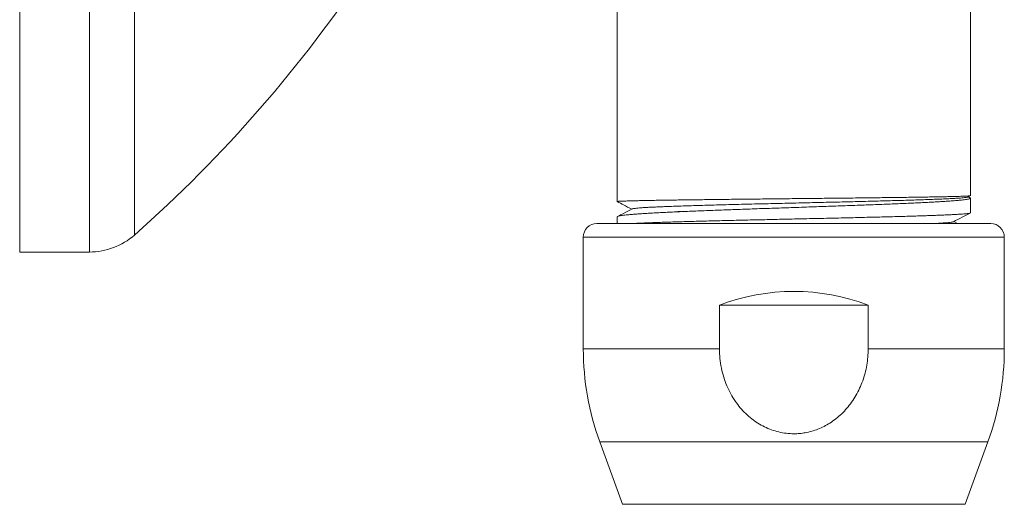
# Model space of a CAD drawing. Units: millimetres. Extents: x -306 to 623, y -258 to 485.
# Drawn here: x 21 to 94, y 116 to 152 of the extents above; entities that cross this region are included whole.
import ezdxf

# ---------------------------------------------------------------- set-up
doc = ezdxf.new("R2010")
doc.units = ezdxf.units.MM

msp = doc.modelspace()

# ---------------------------------------------------------------- linework, layer by layer
at = {"color": 7, "linetype": 'Continuous', "lineweight": 0}
for p, q in [((21.161, 134.549), (21.161, 205.549)), ((65.161, 152.72), (65.161, 138.262)), ((91.161, 138.697), (91.161, 152.72)), ((90.98, 138.601), (91.158, 138.694)), ((91.123, 138.551), (91.003, 138.613)), ((91.161, 137.434), (91.161, 138.517)), ((65.161, 137.138), (65.161, 136.649)), ((69.611, 137.535), (69.851, 137.523)), ((92.661, 136.649), (63.661, 136.649)), ((90.219, 136.649), (89.943, 136.793)), ((62.661, 135.649), (62.661, 127.418)), ((93.661, 127.418), (93.661, 135.649)), ((21.161, 134.549), (26.298, 134.549)), ((72.684, 127.418), (72.684, 130.649)), ((72.684, 130.649), (83.638, 130.649)), ((83.638, 130.649), (83.638, 127.418)), ((63.867, 120.577), (65.541, 115.978)), ((90.781, 115.978), (92.455, 120.577))]:
    msp.add_line(p, q, dxfattribs=at)
at = {"color": 8, "linetype": 'Continuous', "lineweight": 0}
for p, q in [((26.298, 134.549), (26.298, 205.549)), ((29.606, 135.8), (29.606, 204.297)), ((93.661, 135.649), (62.661, 135.649)), ((72.684, 127.418), (62.661, 127.418)), ((93.661, 127.418), (83.638, 127.418)), ((92.455, 120.577), (63.867, 120.577)), ((90.781, 115.978), (65.541, 115.978))]:
    msp.add_line(p, q, dxfattribs=at)
at = {"color": 7, "linetype": 'Continuous', "lineweight": 0}
for centre, radius, start, end in [((-36.573, 210.769), 100, 311.43656, 326.47843), ((63.661, 135.649), 1, 90, 180), ((92.661, 135.649), 1, 0, 90), ((26.298, 139.549), 5, 270, 311.43656), ((78.161, 116.149), 15.5, 69.30646, 110.69354), ((82.661, 127.418), 20, 180, 200), ((73.661, 127.418), 20, 340, 0)]:
    msp.add_arc(centre, radius, start, end, dxfattribs=at)
for points, knots in [([(91.158, 138.694), (91.158, 138.694), (91.16, 138.692), (91.127, 138.686), (91.056, 138.679), (90.938, 138.671), (90.779, 138.663), (90.58, 138.655), (90.344, 138.647), (90.073, 138.64), (89.762, 138.632), (89.412, 138.624), (89.021, 138.616), (88.6, 138.608), (88.149, 138.601), (87.672, 138.593), (87.161, 138.585), (86.617, 138.577), (86.039, 138.57), (85.442, 138.562), (84.828, 138.554), (84.199, 138.546), (83.545, 138.539), (82.868, 138.531), (82.169, 138.523), (81.464, 138.515), (80.755, 138.507), (80.045, 138.5), (79.323, 138.492), (78.589, 138.484), (77.847, 138.476), (77.114, 138.468), (76.39, 138.461), (75.679, 138.453), (74.969, 138.445), (74.262, 138.437), (73.561, 138.429), (72.881, 138.422), (72.225, 138.414), (71.593, 138.406), (70.975, 138.399), (70.374, 138.391), (69.793, 138.383), (69.244, 138.375), (68.728, 138.367), (68.247, 138.36), (67.791, 138.352), (67.364, 138.344), (66.968, 138.336), (66.612, 138.328), (66.296, 138.321), (66.019, 138.313), (65.777, 138.305), (65.572, 138.297), (65.406, 138.289), (65.282, 138.282), (65.202, 138.274), (65.163, 138.267), (65.165, 138.264), (65.166, 138.262)], [0, 0, 0, 0, 0.000296, 0.018057, 0.035806, 0.05407, 0.072348, 0.090612, 0.10836, 0.126122, 0.143871, 0.162134, 0.180413, 0.198677, 0.216425, 0.234187, 0.251935, 0.270199, 0.288478, 0.306742, 0.32449, 0.342252, 0.36, 0.378264, 0.396543, 0.414806, 0.432555, 0.450317, 0.468065, 0.486329, 0.504607, 0.522871, 0.540619, 0.558381, 0.57613, 0.594393, 0.612672, 0.630936, 0.648684, 0.666446, 0.684194, 0.702458, 0.720737, 0.739001, 0.756749, 0.774511, 0.792259, 0.810523, 0.828802, 0.847066, 0.864814, 0.882576, 0.900324, 0.918588, 0.936866, 0.95513, 0.972879, 0.990641, 1, 1, 1, 1]), ([(65.169, 137.138), (65.168, 137.144), (65.165, 137.158), (65.215, 137.18), (65.302, 137.204), (65.432, 137.229), (65.603, 137.253), (65.817, 137.278), (66.068, 137.303), (66.355, 137.328), (66.676, 137.352), (67.036, 137.377), (67.434, 137.402), (67.871, 137.427), (68.337, 137.452), (68.83, 137.476), (69.346, 137.5), (69.895, 137.525), (70.476, 137.55), (71.087, 137.575), (71.715, 137.6), (72.357, 137.624), (73.011, 137.649), (73.687, 137.673), (74.385, 137.698), (75.101, 137.723), (75.82, 137.748), (76.54, 137.772), (77.257, 137.797), (77.985, 137.821), (78.72, 137.846), (79.46, 137.871), (80.189, 137.896), (80.905, 137.921), (81.606, 137.945), (82.302, 137.97), (82.992, 137.994), (83.673, 138.019), (84.33, 138.044), (84.961, 138.069), (85.565, 138.093), (86.152, 138.118), (86.719, 138.143), (87.264, 138.168), (87.774, 138.193), (88.249, 138.217), (88.689, 138.241), (89.1, 138.266), (89.48, 138.291), (89.827, 138.316), (90.133, 138.341), (90.399, 138.365), (90.624, 138.39), (90.813, 138.414), (90.964, 138.439), (91.074, 138.464), (91.142, 138.489), (91.166, 138.514), (91.16, 138.533), (91.131, 138.545), (91.122, 138.549)], [0, 0, 0, 0, 0.012477, 0.029728, 0.046992, 0.064242, 0.081994, 0.099761, 0.117513, 0.134763, 0.152027, 0.169278, 0.18703, 0.204796, 0.222548, 0.239799, 0.257063, 0.274313, 0.292065, 0.309832, 0.327583, 0.344834, 0.362098, 0.379349, 0.397101, 0.414867, 0.432619, 0.44987, 0.467134, 0.484384, 0.502136, 0.519902, 0.537654, 0.554905, 0.572169, 0.58942, 0.607172, 0.624938, 0.64269, 0.659941, 0.677205, 0.694455, 0.712207, 0.729973, 0.747725, 0.764976, 0.78224, 0.799491, 0.817243, 0.835009, 0.852761, 0.870012, 0.887276, 0.904526, 0.922278, 0.940044, 0.957796, 0.975047, 0.992311, 1, 1, 1, 1]), ([(66.255, 137.719), (66.258, 137.722), (66.268, 137.731), (66.344, 137.747), (66.482, 137.766), (66.678, 137.786), (66.927, 137.806), (67.227, 137.825), (67.575, 137.845), (67.968, 137.864), (68.408, 137.883), (68.895, 137.902), (69.427, 137.922), (70.003, 137.941), (70.617, 137.961), (71.266, 137.98), (71.944, 137.999), (72.646, 138.018), (73.369, 138.037), (74.114, 138.056), (74.883, 138.076), (75.671, 138.095), (76.477, 138.114), (77.292, 138.133), (78.111, 138.152), (78.928, 138.171), (79.738, 138.19), (80.537, 138.209), (81.328, 138.228), (82.112, 138.246), (82.885, 138.265), (83.643, 138.284), (84.378, 138.303), (85.088, 138.322), (85.765, 138.341), (86.408, 138.36), (87.014, 138.378), (87.584, 138.397), (88.12, 138.415), (88.618, 138.434), (89.075, 138.453), (89.488, 138.471), (89.853, 138.49), (90.168, 138.509), (90.432, 138.527), (90.646, 138.545), (90.811, 138.564), (90.921, 138.582), (90.976, 138.595), (90.979, 138.601), (90.979, 138.601)], [0, 0, 0, 0, 0.008244, 0.029887, 0.05153, 0.073173, 0.094818, 0.116467, 0.137735, 0.159009, 0.180288, 0.20157, 0.223242, 0.244915, 0.266588, 0.288262, 0.309941, 0.331238, 0.352542, 0.373849, 0.395159, 0.416859, 0.438561, 0.460262, 0.481965, 0.503672, 0.524997, 0.546328, 0.567663, 0.589001, 0.610728, 0.632457, 0.654186, 0.675916, 0.69765, 0.719002, 0.74036, 0.761721, 0.783085, 0.804839, 0.826595, 0.84835, 0.870107, 0.891867, 0.913245, 0.934627, 0.956014, 0.977403, 0.999183, 1, 1, 1, 1]), ([(65.165, 138.259), (65.32, 138.178), (65.673, 137.994), (66.026, 137.81), (66.224, 137.707)], [0, 0, 0, 0, 0.439336, 1, 1, 1, 1]), ([(66.249, 137.719), (66.042, 137.612), (65.689, 137.428), (65.336, 137.243), (65.19, 137.167)], [0, 0, 0, 0, 0.585028, 1, 1, 1, 1]), ([(91.156, 137.434), (91.157, 137.432), (91.162, 137.424), (91.127, 137.412), (91.054, 137.395), (90.938, 137.379), (90.78, 137.363), (90.58, 137.347), (90.341, 137.331), (90.067, 137.314), (89.758, 137.298), (89.411, 137.282), (89.024, 137.266), (88.599, 137.249), (88.143, 137.233), (87.661, 137.217), (87.154, 137.201), (86.615, 137.184), (86.043, 137.168), (85.44, 137.152), (84.82, 137.136), (84.184, 137.12), (83.536, 137.104), (82.865, 137.087), (82.173, 137.071), (81.461, 137.054), (80.745, 137.038), (80.028, 137.022), (79.312, 137.006), (78.585, 136.99), (77.85, 136.974), (77.109, 136.957), (76.379, 136.94), (75.661, 136.924), (74.957, 136.909), (74.257, 136.893), (73.562, 136.876), (72.876, 136.86), (72.213, 136.843), (71.576, 136.827), (70.964, 136.811), (70.369, 136.795), (69.793, 136.779), (69.239, 136.762), (68.719, 136.746), (68.234, 136.73), (67.783, 136.713), (67.36, 136.697), (66.969, 136.681), (66.61, 136.665), (66.404, 136.654), (66.303, 136.649)], [0, 0, 0, 0, 0.007922, 0.028302, 0.048697, 0.069077, 0.090048, 0.111037, 0.132009, 0.152388, 0.172784, 0.193163, 0.214135, 0.235124, 0.256095, 0.276475, 0.29687, 0.31725, 0.338222, 0.35921, 0.380182, 0.400562, 0.420957, 0.441336, 0.462308, 0.483297, 0.504268, 0.524648, 0.545043, 0.565423, 0.586394, 0.607383, 0.628354, 0.648734, 0.669129, 0.689509, 0.710481, 0.731469, 0.752441, 0.77282, 0.793216, 0.813595, 0.834567, 0.855556, 0.876527, 0.896907, 0.917302, 0.937682, 0.958654, 0.979642, 1, 1, 1, 1]), ([(89.918, 136.78), (90.129, 136.89), (90.538, 137.103), (90.948, 137.316), (91.146, 137.42)], [0, 0, 0, 0, 0.515022, 1, 1, 1, 1]), ([(88.488, 136.649), (88.535, 136.651), (88.726, 136.661), (89.003, 136.677), (89.315, 136.698), (89.563, 136.72), (89.749, 136.741), (89.871, 136.761), (89.9, 136.774), (89.913, 136.78)], [0, 0, 0, 0, 0.053922, 0.216368, 0.37883, 0.541292, 0.703738, 0.86617, 1, 1, 1, 1]), ([(83.638, 127.418), (83.633, 127.217), (83.623, 126.816), (83.544, 126.219), (83.418, 125.634), (83.24, 125.064), (83.015, 124.514), (82.742, 123.986), (82.428, 123.496), (82.076, 123.047), (81.692, 122.641), (81.271, 122.273), (80.835, 121.962), (80.39, 121.709), (79.944, 121.508), (79.48, 121.35), (79.025, 121.244), (78.584, 121.186), (78.116, 121.164), (77.602, 121.195), (77.05, 121.293), (76.514, 121.453), (76, 121.673), (75.512, 121.946), (75.048, 122.273), (74.613, 122.654), (74.212, 123.084), (73.84, 123.57), (73.507, 124.112), (73.22, 124.706), (72.986, 125.34), (72.815, 126.01), (72.705, 126.711), (72.691, 127.182), (72.684, 127.418)], [0, 0, 0, 0, 0.032636, 0.065332, 0.097966, 0.130124, 0.162412, 0.194688, 0.226829, 0.25706, 0.28743, 0.317781, 0.347985, 0.374455, 0.401048, 0.427629, 0.454083, 0.477052, 0.50002, 0.530337, 0.56076, 0.591084, 0.62132, 0.65165, 0.6819, 0.713736, 0.745659, 0.777509, 0.813246, 0.849081, 0.884831, 0.923185, 0.961641, 1, 1, 1, 1])]:
    msp.add_open_spline(points, degree=3, knots=knots, dxfattribs=at)

doc.saveas('drawing.dxf')
